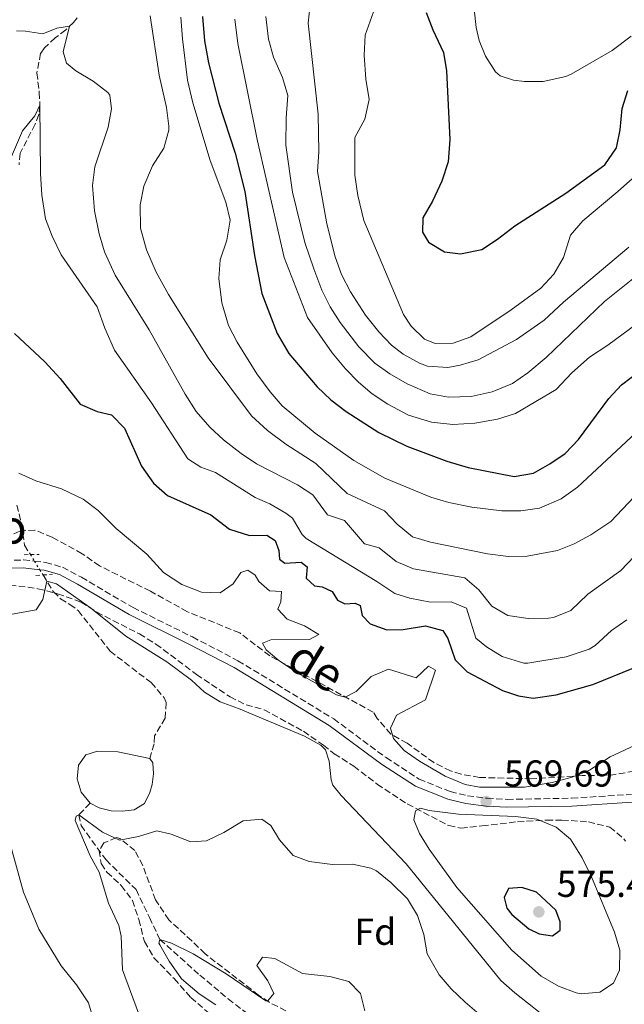
# Model space of a CAD drawing. Units: metres. Extents: x 628215 to 631677, y 4713423 to 4715800.
# Drawn here: x 628462 to 628623, y 4714013 to 4714276 of the extents above; entities that cross this region are included whole.
import ezdxf
from ezdxf.enums import TextEntityAlignment as Align

# ---------------------------------------------------------------- set-up
doc = ezdxf.new("R2010")
doc.units = ezdxf.units.M
doc.header["$MEASUREMENT"] = 0
for name, pattern in [('DGN Style 2', [1.7399219301090239, 1.043953158065414, -0.6959687720436097]), ('DGN Style 3', [2.435890702152634, 1.739921930109024, -0.6959687720436097]), ('DGN Style 5', [1.217945351076317, 0.5219765790327072, -0.6959687720436097])]:
    doc.linetypes.add(name, pattern=pattern)
for name, color, linetype, lineweight in [('Balsa-alberca', 142, 'Continuous', 0), ('Barranco lineal', 142, 'DGN Style 3', 13), ('Barranco lineal no visto', 142, 'DGN Style 5', 0), ('Camino', 7, 'DGN Style 3', 0), ('Cota de punto acotado terreno', 7, 'Continuous', 0), ('Curva de nivel directora', 30, 'Continuous', 30), ('Curva de nivel intermedia', 30, 'Continuous', 0), ('Etiqueta de zona arbolada', 92, 'Continuous', 0), ('Margen derecho', 7, 'Continuous', 0), ('Pontón-alcantarilla (pasos de agua)', 1, 'DGN Style 2', 0), ('Punto acotado terreno (símbolo)', 7, 'Continuous', 0), ('Zona arbolada', 92, 'DGN Style 3', 0)]:
    doc.layers.add(name, color=color, linetype=linetype, lineweight=lineweight)
doc.styles.add('Style-Arial', font='arial.ttf')

# ---------------------------------------------------------------- blocks, each defined once
blk = doc.blocks.new('5PATER')
at = {"layer": 'Punto acotado terreno (símbolo)', "linetype": 'Continuous', "lineweight": 0}
h = blk.add_hatch(color=51, dxfattribs=at)
edge = h.paths.add_edge_path()
edge.add_ellipse((0, 0), major_axis=(-0.1095731443231308, -0.1110710700762829), ratio=0.9994222409660317, start_angle=0, end_angle=360)

msp = doc.modelspace()

# ---------------------------------------------------------------- linework, layer by layer
at = {"layer": 'Balsa-alberca', "color": 142, "linetype": 'Continuous', "lineweight": 0, "elevation": 561.0500000000029, "flags": 128}
msp.add_lwpolyline([(628480.4100000003, 4714066.42), (628478.0300000003, 4714069.390000001), (628477, 4714072.92), (628477.3300000001, 4714076.529999999), (628479.2599999999, 4714079.350000001), (628482.4400000004, 4714080.279999999), (628487.8899999997, 4714080.09), (628496.4199999999, 4714078.380000001), (628497.2199999997, 4714077.230000001), (628497.4000000004, 4714074.27), (628497.04, 4714071.369999999), (628496.4100000003, 4714069.289999999), (628494.9400000004, 4714066.350000001), (628492.2199999997, 4714064.600000001), (628489, 4714064.25), (628486.0300000003, 4714064.369999999), (628482.8200000003, 4714065.140000001), (628480.4100000003, 4714066.42)], close=True, dxfattribs=at)
for points in [[(628480.4100000003, 4714066.42), (628478.0300000003, 4714069.390000001), (628477, 4714072.92), (628477.3300000001, 4714076.529999999), (628479.2599999999, 4714079.350000001), (628482.4400000004, 4714080.279999999), (628487.8899999997, 4714080.09), (628496.4199999999, 4714078.380000001)], [(628496.4199999999, 4714078.380000001), (628497.2199999997, 4714077.230000001), (628497.4000000004, 4714074.27), (628497.04, 4714071.369999999), (628496.4100000003, 4714069.289999999), (628494.9400000004, 4714066.350000001), (628492.2199999997, 4714064.600000001), (628489, 4714064.25), (628486.0300000003, 4714064.369999999), (628482.8200000003, 4714065.140000001), (628480.4100000003, 4714066.42)]]:
    msp.add_lwpolyline(points, dxfattribs=at)
at = {"layer": 'Barranco lineal', "color": 142, "linetype": 'DGN Style 3', "lineweight": 13}
for points in [[(628477.0099999999, 4714276.439999999, 586.6300000000047), (628475.9600000001, 4714275.180000001, 586.2299999999959), (628473.9199999999, 4714273.230000001, 584.75), (628471.1200000001, 4714271.02, 583.6000000000058), (628468.2100000001, 4714268.42, 582.5399999999936), (628467.2000000002, 4714266.92, 582.070000000007), (628466.2100000001, 4714261.680000001, 581.1100000000006), (628466.8300000001, 4714256.449999999, 580.0800000000017), (628467.0300000003, 4714253.029999999, 579.7899999999936), (628466.7300000006, 4714250.52, 579.5399999999936), (628465.7400000002, 4714247.949999999, 579.25), (628461.7000000002, 4714240.180000001, 578.029999999999), (628461.4299999997, 4714237.060000001, 577.6300000000047)], [(628460.8700000001, 4714146.119999999, 568.9900000000052), (628462.0800000001, 4714140.970000001, 567.8600000000006), (628462.9100000003, 4714135.4, 566.9499999999971), (628464.4699999997, 4714132.880000001, 566.570000000007)], [(628467.8399999999, 4714127.42, 565.75), (628470.6200000001, 4714122.930000001, 565.070000000007), (628472.5300000003, 4714121.07, 564.9700000000012), (628474.9800000006, 4714119.529999999, 564.1999999999971), (628477.2800000003, 4714117.91, 563.820000000007), (628485.7699999996, 4714107.060000001, 563.2599999999948), (628496.7400000002, 4714098.630000001, 562.6499999999943), (628500.25, 4714094.59, 562.7200000000012), (628500.7800000003, 4714093.279999999, 562.6499999999943), (628500.4900000002, 4714089.140000001, 562.3699999999953), (628497.6500000004, 4714084.4, 561.570000000007), (628497.54, 4714082.27, 561.3600000000006), (628496.4199999999, 4714078.380000001, 561.0500000000029)], [(628480.4100000003, 4714066.42, 561.0500000000029), (628477.4500000002, 4714063.300000001, 560), (628478.0099999999, 4714060.4, 560), (628484.6900000004, 4714051.25, 558.9199999999983), (628492.7100000001, 4714043.300000001, 558.3099999999977), (628496.3099999997, 4714035.84, 557.4600000000064), (628499.1100000005, 4714029.99, 555), (628509.7400000002, 4714020.439999999, 553.9700000000012), (628517.3600000005, 4714014.08, 551.8099999999977), (628532.3200000003, 4714002.550000001, 550)]]:
    msp.add_polyline3d(points, dxfattribs=at)
at = {"layer": 'Barranco lineal no visto', "color": 142, "linetype": 'DGN Style 5', "lineweight": 0, "extrusion": (0.06809353344543605, -0.1099491917232619, 0.9916019594284375), "elevation": -474958.9215026865, "flags": 128}
msp.add_lwpolyline([(3016386.20955998, 3646072.541655257), (3016386.20955998, 3646070.45392922)], dxfattribs=at)
at = {"layer": 'Barranco lineal no visto', "color": 142, "linetype": 'DGN Style 5', "lineweight": 0, "extrusion": (0.06617827259177993, -0.1070116747862147, 0.9920528905739943), "elevation": -462314.5016168568, "flags": 128}
msp.add_lwpolyline([(3014000.448238432, 3649666.847394093), (3014000.448238432, 3649664.145154282)], dxfattribs=at)
at = {"layer": 'Barranco lineal no visto', "color": 142, "linetype": 'DGN Style 5', "lineweight": 0, "extrusion": (0.06536057533782431, -0.1066804792753295, 0.9921427672130129), "elevation": -461267.0481563021, "flags": 128}
msp.add_lwpolyline([(2998646.997380362, 3662421.421436693), (2998646.997380362, 3662419.742925448)], dxfattribs=at)
at = {"layer": 'Camino', "color": 7, "linetype": 'DGN Style 3', "lineweight": 0}
for points in [[(628445.5300000017, 4714130.960000004, 567.8099999999977), (628462.5899999985, 4714131.440000001, 567.3000000000029), (628465.5599999989, 4714131.119999999, 567.1900000000024)], [(628465.5599999989, 4714131.119999999, 567.1900000000024), (628468.5399999984, 4714130.790000003, 567.0800000000017), (628473.0199999999, 4714129.480000001, 567.0099999999948), (628478.1099999994, 4714126.800000001, 566.9199999999983), (628491.9099999995, 4714118.7, 567.179999999993), (628507.8299999983, 4714110.840000002, 567.1999999999971), (628519.9699999976, 4714104.510000002, 567.5899999999966), (628545.5799999983, 4714088.940000001, 567.6699999999983), (628559.5899999985, 4714078.580000001, 568.279999999999), (628568.3999999973, 4714072.83, 568.8200000000071), (628576.7199999989, 4714069.49, 569.4100000000036), (628581.329999998, 4714068.410000001, 569.5200000000042), (628586.5799999982, 4714067.720000003, 569.6900000000024), (628591.9600000005, 4714067.410000003, 569.4100000000036), (628609.1999999983, 4714067.730000001, 568.5399999999937), (628625.1999999977, 4714068.750000001, 566.5399999999937)]]:
    msp.add_polyline3d(points, dxfattribs=at)
at = {"layer": 'Curva de nivel directora', "color": 30, "linetype": 'Continuous', "lineweight": 30, "flags": 128}
for points, elevation in [([(628510.4799999993, 4714276.720000001), (628511.0099999991, 4714270.210000002), (628512.14, 4714264.330000001), (628514.829999999, 4714253.590000001)], 600.0000000000001), ([(628570.3199999996, 4714277.850000001), (628572.0899999999, 4714273.170000001), (628574.9100000006, 4714267.17), (628575.7499999988, 4714262.230000001), (628576.6499999996, 4714243.890000001), (628576.2299999995, 4714237.92), (628574.5300000006, 4714232.720000002), (628572.0299999994, 4714227.420000002), (628569.4299999999, 4714222.960000004), (628569.3000000003, 4714219.060000002)], 625.0000000000001), ([(628569.3000000003, 4714219.060000002), (628570.9000000008, 4714216.460000004), (628575.1699999999, 4714213.850000001), (628579.4500000002, 4714213.26), (628585.2100000003, 4714214.480000002), (628589.3999999991, 4714217.210000001), (628593.9900000001, 4714220.820000002), (628607.6299999993, 4714229.510000002), (628618.0599999985, 4714237.090000001), (628621.2300000002, 4714241.61), (628622.2299999995, 4714246.460000001), (628622.7500000002, 4714252.16), (628624.2099999997, 4714256.930000001)], 625.0000000000002), ([(628514.829999999, 4714253.590000001), (628519.239999999, 4714240.24), (628521.8200000006, 4714229.940000001), (628524.4299999991, 4714212.880000002), (628526.3800000004, 4714202.7), (628530.4799999997, 4714192.020000001), (628533.5899999988, 4714186.630000002), (628541.1599999993, 4714177.690000001), (628544.7899999993, 4714174.250000001), (628548.8799999997, 4714171.170000001), (628557.6599999995, 4714165.490000002), (628565.1399999984, 4714161.87), (628575.8699999995, 4714157.86), (628581.5800000003, 4714156.119999999), (628593.8400000003, 4714153.730000002), (628598.9900000002, 4714154.66), (628603.3499999989, 4714157.120000001), (628607.4999999995, 4714159.939999999), (628611.0099999988, 4714163.67), (628619.1499999993, 4714174.630000001), (628622.5600000002, 4714178.279999999), (628627.6699999998, 4714182.160000001)], 600.0000000000002), ([(628460.2599999993, 4714192.020000001), (628468.3399999995, 4714184.45), (628472.4099999998, 4714179.980000002), (628477.7599999985, 4714173.090000001), (628482.3600000007, 4714171.140000002), (628486.1600000005, 4714170.270000001), (628489.6399999985, 4714166.66), (628494.1899999992, 4714156.49), (628497.4100000003, 4714151.990000002), (628501.1499999998, 4714148.650000001), (628512.7199999989, 4714143.550000001), (628517.7100000001, 4714139.680000001), (628523.0999999992, 4714137.940000001), (628527.6999999991, 4714138.060000001), (628529.9299999998, 4714136.640000002), (628530.8699999986, 4714133.970000001), (628531.0899999999, 4714131.630000001), (628532.5199999983, 4714130.570000002), (628536.879999999, 4714130.880000002), (628538.4999999995, 4714129.59), (628538.2200000001, 4714126.53), (628540.4199999995, 4714124.550000002), (628542.5299999996, 4714124.25), (628545.1899999994, 4714122.980000001), (628546.5899999987, 4714120.650000001), (628548.5699999991, 4714119.750000001), (628551.3399999985, 4714119.880000004), (628552.6199999992, 4714119.25), (628553.2299999993, 4714116.630000001), (628555.2900000003, 4714114.359999999), (628559.8200000009, 4714112.740000002), (628564.1399999993, 4714112.810000001), (628570.1399999985, 4714113.850000001), (628574.7199999985, 4714112.560000001), (628576.0700000006, 4714110.42), (628578.089999999, 4714104.720000002), (628581.2400000007, 4714101.529999999), (628590.7600000004, 4714096.560000001), (628595.0099999993, 4714095.130000004), (628598.8799999985, 4714094.490000002), (628605.0599999988, 4714095.390000002), (628614.8899999991, 4714098.109999999), (628625.8799999994, 4714102.560000002)], 575.0000000000001), ([(628595.9199999992, 4714043.900000002), (628592.3499999995, 4714043.600000001), (628591.1699999993, 4714041.140000002), (628591.9200000004, 4714038.289999999), (628593.2599999993, 4714036.62), (628597.7400000007, 4714032.789999999), (628600.49, 4714031.470000003), (628604.0700000008, 4714030.970000002), (628606.1099999994, 4714032.410000001), (628606.1699999997, 4714034.710000001), (628604.9899999994, 4714037.789999999), (628599.7900000004, 4714042.600000001), (628595.9199999992, 4714043.900000002)], 575.0000000000006)]:
    msp.add_lwpolyline(points, dxfattribs=dict(at, elevation=elevation))
at = {"layer": 'Curva de nivel intermedia', "color": 30, "linetype": 'Continuous', "lineweight": 0, "flags": 128}
for points, elevation in [([(628539.2500000005, 4714279.96), (628538.7200000008, 4714274.990000002), (628541.4200000009, 4714250.679999999), (628541.5900000008, 4714240.609999999), (628541.24, 4714235.27), (628543.7200000009, 4714221.279999999), (628545.9800000007, 4714212.509999999), (628547.6600000015, 4714207.800000001), (628550.0300000008, 4714203.140000001), (628554.0800000011, 4714196.9), (628557.6300000004, 4714192.449999998)], 615), ([(628556.1799999998, 4714278.029999998), (628554.0200000006, 4714271.740000002), (628553.690000002, 4714266.430000001), (628554.1700000004, 4714259.960000001), (628555.050000001, 4714254.57), (628553.8700000008, 4714249.329999999), (628551.2700000014, 4714244.409999999), (628551.1999999998, 4714234.3), (628551.990000001, 4714228.869999997), (628553.6500000019, 4714222.220000001), (628564.230000001, 4714197.07), (628566.2800000005, 4714193.960000001), (628569.8800000015, 4714190.499999999), (628572.7400000002, 4714189.359999998), (628577.5300000003, 4714189.439999999), (628582.2700000011, 4714191.09), (628593.0800000004, 4714198.289999999), (628600.9700000006, 4714204.100000001), (628604.4800000021, 4714207.869999998), (628607.0400000013, 4714212.279999998), (628608.9200000011, 4714218.279999999), (628612.1700000011, 4714222.079999999), (628621.5700000002, 4714229.920000001), (628636.4000000004, 4714243.039999999)], 620.0000000000001), ([(628625.1300000006, 4714271.470000001), (628620.0600000012, 4714267.689999999), (628609.1200000001, 4714261.350000001), (628607.6700000018, 4714260.679999999), (628601.5600000008, 4714259.4), (628596.5600000005, 4714259.409999999), (628593.6400000014, 4714259.74), (628590.100000001, 4714260.9), (628588.8600000005, 4714261.970000001), (628586.2100000017, 4714266.189999999), (628584.5000000017, 4714270.300000002), (628583.6400000012, 4714273.779999999), (628583.1400000006, 4714278.730000001)], 630.0000000000001), ([(628496.5400000007, 4714276.949999998), (628498.9099999999, 4714261.109999998), (628500.8800000015, 4714252.399999999), (628501.5000000006, 4714247.429999999), (628501.5000000006, 4714246.4), (628500.1500000005, 4714241.590000001), (628497.1399999997, 4714236.789999999), (628494.7900000005, 4714231.349999999), (628493.8600000007, 4714226.429999999), (628493.9400000012, 4714220.180000001), (628495.5300000004, 4714214.359999999), (628498.1200000009, 4714208.430000001), (628501.3700000009, 4714202.430000001), (628512.0100000004, 4714185.489999999), (628523.6, 4714169.949999998), (628527.8600000001, 4714166.079999999), (628532.7400000016, 4714162.369999999), (628540.7600000015, 4714157.259999999), (628549.2100000004, 4714149.179999999), (628559.2000000017, 4714144.55), (628562.5400000011, 4714140.980000001), (628566.6800000007, 4714137.619999999), (628571.4800000018, 4714136.220000001), (628586.7200000013, 4714133.109999998), (628592.3300000017, 4714132.399999999), (628597.3200000006, 4714132.489999999), (628605.4100000019, 4714133.929999999), (628609.8900000012, 4714135.779999999), (628614.3000000013, 4714138.130000001), (628619.6900000002, 4714141.710000001), (628625.9100000008, 4714148.350000001)], 590.0000000000001), ([(628504.7400000016, 4714276.54), (628505.1200000015, 4714270.829999999), (628506.5000000007, 4714259.689999999), (628507.9100000011, 4714253.640000001), (628512.5800000003, 4714238.220000001), (628516.730000001, 4714227.140000001), (628517.8799999999, 4714222.259999998), (628517.0400000019, 4714216.930000001), (628515.2500000015, 4714211.659999999), (628514.8899999993, 4714206.659999999), (628515.6300000013, 4714200.220000001), (628517.4500000008, 4714194.17), (628519.7199999995, 4714189.67), (628524.9900000001, 4714181.199999998), (628528.5500000007, 4714176.41), (628531.8200000008, 4714172.630000001), (628540.6299999997, 4714165.369999998), (628550.9600000007, 4714157.99), (628559.2700000011, 4714153.27), (628571.5700000012, 4714148.210000001), (628576.3600000013, 4714146.779999998), (628582.5199999993, 4714145.520000001), (628590.5600000013, 4714144.57), (628595.6300000007, 4714144.560000001), (628600.5800000017, 4714145.25), (628606.390000001, 4714147.739999999), (628610.7500000017, 4714150.869999999), (628629.0800000002, 4714167.890000001)], 595.0000000000001), ([(628519.1600000008, 4714276.039999999), (628519.9699999999, 4714269.529999998)], 605.0000000000001), ([(628527.440000002, 4714276.779999999), (628528.0999999992, 4714270.730000001), (628529.4699999995, 4714265.92), (628531.9300000003, 4714260.449999998), (628533.3300000017, 4714255.63), (628532.8600000001, 4714249.619999999), (628532.7900000009, 4714242.33), (628534.540000001, 4714229.76), (628537.8600000002, 4714216.34), (628540.2300000017, 4714209.289999997), (628542.390000001, 4714203.59), (628544.6100000005, 4714199.12), (628547.2999999993, 4714194.899999999), (628552.3100000008, 4714188.390000001)], 609.9999999999999), ([(628460.78, 4714272.890000001), (628463.1700000018, 4714272.840000001), (628467.7900000019, 4714272.109999999), (628471.52, 4714273.63), (628474.9199999998, 4714274.189999999), (628473.2000000009, 4714267.349999999), (628474.1399999997, 4714264.26), (628476.6200000008, 4714262.230000001), (628481.2699999999, 4714259.439999999), (628485.2100000005, 4714256.45), (628485.7400000002, 4714255.71), (628486.1300000015, 4714252.100000001), (628485.3100000012, 4714247.17), (628481.7300000003, 4714236.57), (628481.1000000001, 4714231.600000001), (628481.640000001, 4714224.829999999), (628482.8200000012, 4714218.640000001), (628484.2899999997, 4714213.859999998), (628487.1799999997, 4714207.630000002), (628496.2300000022, 4714192.929999998), (628505.8300000001, 4714175.749999999), (628508.7699999993, 4714171.100000001), (628512.4599999996, 4714166.929999999), (628516.140000001, 4714163.550000002), (628520.7900000003, 4714159.92), (628524.97, 4714157.17), (628535.8700000009, 4714151.57), (628540.0400000019, 4714148.810000001), (628543.8900000007, 4714143.529999998), (628548.4300000004, 4714141.959999999), (628553.8399999996, 4714135.75), (628557.7500000012, 4714134.640000001), (628562.2700000008, 4714131.05), (628566.890000001, 4714129.109999999), (628580.6200000015, 4714126.689999999), (628584.39, 4714123.42), (628587.8400000011, 4714119.109999999), (628592.1799999997, 4714116.630000001), (628597.5799999998, 4714115.819999999), (628603.0400000004, 4714115.859999999), (628604.3300000001, 4714116.039999999), (628608.9700000003, 4714117.9), (628613.53, 4714122.25), (628622.3500000001, 4714128.59), (628633.2800000003, 4714139.99)], 585), ([(628519.9699999999, 4714269.529999998), (628525.0800000017, 4714243.859999999), (628532.3000000013, 4714212.279999998), (628538.5399999998, 4714196.300000001), (628545.1500000014, 4714186.830000001), (628548.7099999998, 4714182.519999999), (628552.2100000001, 4714178.939999999), (628555.8300000011, 4714175.869999999), (628560.0199999998, 4714173.140000001), (628565.600000001, 4714170.149999999), (628571.7300000022, 4714168.279999998), (628577.480000001, 4714167.669999998), (628583.3000000014, 4714167.999999999), (628589.3900000001, 4714169.079999999), (628594.1700000011, 4714170.560000001), (628605.0900000001, 4714177.039999999), (628609.2400000007, 4714181.48), (628613.9700000006, 4714185.640000001), (628618.9000000012, 4714188.869999999), (628638.3000000003, 4714203.179999999)], 605.0000000000001), ([(628458.6200000008, 4714237.470000001), (628462.4000000005, 4714246.230000001), (628465.6200000015, 4714250.23), (628467.0300000019, 4714253.029999998), (628467.1400000014, 4714234.76), (628467.5100000001, 4714228.939999999), (628468.5100000015, 4714222.660000001), (628470.2900000007, 4714217.989999999), (628472.7100000014, 4714213.05), (628482.3300000017, 4714199.109999998), (628484.35, 4714193.409999999), (628486.9800000008, 4714187.579999999), (628496.8400000002, 4714173.46), (628506.57, 4714158.490000002), (628510.03, 4714156.289999999), (628513.9600000017, 4714154.850000001), (628524.5900000001, 4714148.119999999), (628528.5199999994, 4714146.49), (628532.810000001, 4714143.929999999), (628534.540000001, 4714142.599999999), (628537.1600000006, 4714138.249999999), (628538.2000000001, 4714137.199999998), (628557.1299999999, 4714125.720000001), (628561.9300000009, 4714122.46), (628565.9000000006, 4714121.26), (628571.5100000009, 4714120.130000001), (628577.0000000005, 4714120.220000001), (628581.0700000008, 4714118.539999999), (628583.5899999999, 4714110.550000001), (628586.4000000017, 4714108.199999999), (628590.6500000008, 4714105.619999997), (628596.440000002, 4714103.87), (628597.5100000005, 4714103.87), (628607.760000001, 4714105.550000001), (628613.9200000013, 4714107.600000001), (628615.5300000005, 4714108.529999998), (628619.8800000002, 4714112.599999998), (628623.9800000017, 4714115.460000002)], 580.0000000000001), ([(628557.6300000004, 4714192.449999998), (628561.0700000003, 4714188.829999999), (628564.1600000015, 4714186.449999998), (628568.5300000014, 4714184.029999998), (628570.6500000004, 4714183.270000001), (628576.0599999995, 4714182.930000001), (628579.4300000002, 4714183.55), (628584.2200000001, 4714184.989999999), (628594.4500000007, 4714190.420000001), (628601.8400000001, 4714195.539999999), (628607.0599999992, 4714200.390000001), (628624.5400000005, 4714215.05)], 615), ([(628552.3100000008, 4714188.390000001), (628556.5599999998, 4714184.090000001), (628560.63, 4714181.17), (628565.2400000012, 4714178.55), (628571.3600000012, 4714175.869999999), (628576.2800000008, 4714175), (628582.3100000012, 4714175.160000001), (628587.9300000005, 4714176.369999998), (628593.3900000011, 4714178.619999998), (628597.5000000016, 4714181.48), (628602.3800000009, 4714185.539999999), (628618.0300000017, 4714200.539999999), (628627.3400000012, 4714208.020000001)], 609.9999999999999), ([(628461.3800000013, 4714154.680000001), (628465.9299999999, 4714152.619999999), (628472.7699999996, 4714150.489999999), (628478.5900000001, 4714147.67), (628482.5700000008, 4714144.65), (628487.4099999999, 4714139.829999999), (628495.5800000018, 4714133.01), (628500.1000000013, 4714128.060000001), (628504.9900000019, 4714124.849999999), (628510.1900000009, 4714122.859999999), (628515.2100000011, 4714122.690000001), (628518.7000000003, 4714125.019999999), (628520.77, 4714128.109999998), (628522.5899999995, 4714128.699999998), (628524.5800000011, 4714127.33), (628525.5500000011, 4714125.649999999), (628528.4099999999, 4714123.159999999), (628531.6100000007, 4714123.019999999), (628531.4600000009, 4714120.249999999), (628530.6500000019, 4714118.309999999), (628533.1399999995, 4714115.630000001)], 570.0000000000001), ([(628452.0899999996, 4714115.649999999), (628466.0500000005, 4714118.11), (628467.7900000019, 4714120.869999998), (628468.8600000002, 4714125.770000001), (628471.4599999997, 4714125.06), (628480.53, 4714118.630000001), (628489.9600000003, 4714111.039999999), (628500.9700000008, 4714104.17), (628507.5800000003, 4714099.34), (628511.0100000012, 4714096.109999999), (628515.190000001, 4714093.499999999), (628520.1500000008, 4714091.750000001), (628537.7500000007, 4714084.33), (628542.1200000005, 4714081.939999999), (628543.35, 4714080.659999999), (628544.3900000014, 4714077.62), (628544.9000000011, 4714072.62), (628545.3800000016, 4714071.199999998), (628547.5900000001, 4714068.42), (628564.990000001, 4714050.189999999), (628590.2500000007, 4714018.98), (628593.9900000001, 4714015.67), (628604.6200000006, 4714007.34)], 565.0000000000001), ([(628533.1399999995, 4714115.630000001), (628537.7700000008, 4714113.82), (628541.6100000008, 4714111.539999999), (628539.1000000008, 4714110.130000001), (628528.8100000002, 4714110.060000001), (628526.5200000012, 4714109.220000001), (628527.4900000013, 4714107.41), (628530.92, 4714104.55), (628536.1900000006, 4714101.069999999), (628546.2900000013, 4714095.4), (628548.6500000017, 4714094.739999999), (628551.5799999998, 4714096.289999999), (628555.6100000021, 4714100.249999999), (628560.2400000012, 4714102.24), (628567.5999999995, 4714099.88), (628570.9200000009, 4714103.080000001), (628572.7699999993, 4714101.939999999), (628570.1299999995, 4714094.050000001), (628562.4000000004, 4714089.980000001), (628560.8100000012, 4714086.480000001), (628561.5599999998, 4714083.670000001), (628564.4299999998, 4714080.480000001), (628568.5600000005, 4714077.650000001), (628575.4100000013, 4714073.59), (628580.7000000019, 4714071.429999999), (628584.6000000001, 4714070.699999999), (628596.5800000007, 4714070.710000001), (628603.9900000005, 4714071.96), (628609.3200000012, 4714073.359999999), (628613.9700000006, 4714075.190000001), (628619.4800000001, 4714078.769999999), (628630.4300000003, 4714083.850000001)], 570.0000000000001), ([(628568.7900000007, 4714065.069999999), (628567.4899999998, 4714064.390000001), (628567.0100000014, 4714061.980000001), (628568.4800000022, 4714058.300000001), (628571.1500000011, 4714054.07), (628578.5300000015, 4714043.899999999), (628593.180000001, 4714027.130000002), (628601.0900000012, 4714020.109999998), (628605.7400000005, 4714017.509999999), (628610.440000001, 4714015.73), (628611.7400000019, 4714015.399999999), (628616.7100000007, 4714015.890000001), (628620.4300000002, 4714018.269999999), (628622.0199999993, 4714021.720000001), (628622.1199999999, 4714027.130000002), (628620.6800000004, 4714031.91), (628614.5200000004, 4714046.689999999), (628612.0400000014, 4714051.77), (628608.9099999999, 4714056.739999998), (628605.0900000001, 4714059.949999998), (628599.9400000002, 4714062.159999999), (628594.1700000011, 4714062.87), (628578.9699999997, 4714063.489999999), (628571.1500000011, 4714064.449999998), (628568.7900000007, 4714065.069999999)], 570.0000000000001), ([(628493.36, 4714010.260000001), (628489.0700000008, 4714021.82), (628488.74, 4714030.830000001), (628488.1200000008, 4714033.73), (628485.3500000014, 4714039.7), (628482.8700000005, 4714047.979999999), (628480.4500000018, 4714052.310000001), (628476.4500000009, 4714061.759999999), (628476.7500000005, 4714062.91), (628477.4500000001, 4714063.300000001), (628483.7700000011, 4714058.659999998), (628488.3399999999, 4714056.5), (628493.3800000001, 4714057.449999999), (628498.2900000009, 4714058.989999999), (628502.150000001, 4714058.16), (628507.35, 4714056.029999998), (628511.5800000012, 4714056.34), (628516.2400000016, 4714058.520000001), (628521.3600000001, 4714061.71), (628526.3500000013, 4714062.159999999), (628528.7499999997, 4714060.469999999), (628531.0700000019, 4714056.56), (628534.7500000012, 4714052.439999999)], 560), ([(628481.4100000008, 4714008.24), (628480.0200000005, 4714013.039999999), (628476.7999999997, 4714017.8), (628472.7200000003, 4714022.9), (628466.7300000001, 4714032.710000001), (628462.6200000017, 4714042.609999998), (628457.7300000013, 4714060.38)], 565.0000000000001), ([(628534.7500000012, 4714052.439999999), (628539.0100000014, 4714050.810000001), (628545.2200000007, 4714050.02), (628550.6200000009, 4714050.109999999), (628555.5000000002, 4714049.05), (628557.0000000001, 4714048.29), (628560.8500000013, 4714045.199999998), (628565.3399999996, 4714040.810000001), (628567.9900000005, 4714036.340000001), (628569.6700000013, 4714031.3), (628570.560000001, 4714026.099999999), (628573.7500000006, 4714020.509999999), (628577.0300000019, 4714016.74), (628580.74, 4714013.220000001), (628586.9699999995, 4714007.849999999)], 560), ([(628514.0900000012, 4714012.470000001), (628509.6299999999, 4714015.459999999), (628504.9200000004, 4714019.42), (628501.6000000011, 4714024.159999998), (628499.0900000011, 4714028.499999999), (628498.8400000007, 4714029), (628499.1100000012, 4714029.99), (628502.1800000002, 4714028.96), (628508.0000000005, 4714026.139999999), (628516.8099999994, 4714020.75), (628527.4300000009, 4714013.56), (628527.9800000007, 4714013.550000001), (628529.6000000013, 4714015.550000001), (628527.9900000019, 4714018.899999999), (628525.0599999994, 4714022.989999999), (628526.5700000003, 4714025.220000001)], 555.0000000000001), ([(628526.5700000003, 4714025.220000001), (628529.8700000017, 4714024.850000001), (628537.2099999998, 4714020.88), (628544.5600000013, 4714020.02), (628549.6500000008, 4714018.689999999), (628552.7100000008, 4714015.5), (628553.9100000011, 4714010.869999998)], 555.0000000000001)]:
    msp.add_lwpolyline(points, dxfattribs=dict(at, elevation=elevation))
at = {"layer": 'Margen derecho', "color": 7, "linetype": 'Continuous', "lineweight": 0}
for points in [[(628466.9699999993, 4714128.840000001, 567.1300000000047), (628462.4999999988, 4714129.330000001, 567.3000000000029), (628445.5899999997, 4714128.850000001, 567.8099999999977)], [(628466.9699999993, 4714128.840000001, 567.1300000000047), (628468.1299999993, 4714128.710000002, 567.0800000000017), (628472.230000001, 4714127.510000002, 567.0099999999948), (628477.0799999969, 4714124.960000001, 566.9199999999983), (628490.9100000003, 4714116.840000001, 567.179999999993), (628506.8799999984, 4714108.960000002, 567.1999999999971), (628518.9299999983, 4714102.670000002, 567.5899999999966), (628544.3999999982, 4714087.190000001, 567.6699999999983), (628558.3900000004, 4714076.850000001, 568.279999999999), (628567.4200000005, 4714070.95, 568.8200000000071), (628576.0799999975, 4714067.470000002, 569.4100000000036), (628580.949999998, 4714066.33, 569.5200000000042), (628586.3799999993, 4714065.619999999, 569.6900000000024), (628591.9200000004, 4714065.300000002, 569.4100000000036), (628609.2899999977, 4714065.619999999, 568.5399999999937), (628625.4300000002, 4714066.650000001, 566.5399999999937)]]:
    msp.add_polyline3d(points, dxfattribs=at)
at = {"layer": 'Pontón-alcantarilla (pasos de agua)', "color": 1, "linetype": 'DGN Style 2', "lineweight": 0, "elevation": 566.8999999999943, "flags": 128}
for points in [[(628462.8099999997, 4714132.83), (628464.4699999997, 4714132.880000001)], [(628464.4699999997, 4714132.880000001), (628466.8499999996, 4714132.939999999)]]:
    msp.add_lwpolyline(points, dxfattribs=at)
at = {"layer": 'Pontón-alcantarilla (pasos de agua)', "color": 1, "linetype": 'DGN Style 2', "lineweight": 0, "extrusion": (0.0211705756949298, 0.001463922796155299, 0.9997748064713334), "elevation": 20772.30704782444, "flags": 128}
msp.add_lwpolyline([(4659542.844314876, -951942.6890233848), (4659542.844314875, -951944.573937176)], dxfattribs=at)
at = {"layer": 'Pontón-alcantarilla (pasos de agua)', "color": 1, "linetype": 'DGN Style 2', "lineweight": 0, "extrusion": (0.01928236742879502, 0.001345281448470856, 0.9998131728098834), "elevation": 19026.36017354544, "flags": 128}
msp.add_lwpolyline([(4658955.866443257, -954849.5749315666), (4658955.866443256, -954852.1616862903)], dxfattribs=at)
at = {"layer": 'Zona arbolada', "color": 92, "linetype": 'DGN Style 3', "lineweight": 0}
for points in [[(628630.7300000006, 4714075.83, 568.4499999999971), (628620.2000000002, 4714073.970000001, 569.0599999999977), (628612.0499999998, 4714073.76, 570), (628598.4600000001, 4714072.939999999, 570.3699999999953), (628584.5800000001, 4714073.279999999, 570.4199999999983), (628579.6600000003, 4714074.16, 570.4199999999983), (628576.8499999996, 4714075.029999999, 570.4199999999983), (628572.3700000001, 4714077.25, 570.4199999999983), (628565.2300000006, 4714082.439999999, 570.0399999999936), (628560.8700000001, 4714084.880000001, 569.9499999999971), (628557.2300000006, 4714089.07, 569.9499999999971), (628556.1500000004, 4714090.75, 569.9499999999971), (628528.4699999997, 4714105.82, 570.8399999999965), (628520.4400000004, 4714111.930000001, 569.529999999999), (628506.4400000004, 4714117.600000001, 570.0399999999936), (628496.5499999998, 4714123.08, 570.0399999999936), (628482.9800000006, 4714129.850000001, 569.4799999999959), (628478.3099999997, 4714133.119999999, 569.2400000000052), (628470.2699999996, 4714137.5, 569.0599999999977), (628465.6699999999, 4714139.449999999, 569.6100000000006), (628461.6299999999, 4714139.16, 569.8999999999943), (628457.2699999996, 4714137.25, 570.8399999999965)], [(628630.7300000006, 4714075.83, 568.4499999999971), (628620.2000000002, 4714073.970000001, 569.0599999999977), (628612.0499999998, 4714073.76, 570), (628598.4600000001, 4714072.939999999, 570.3699999999953), (628584.5800000001, 4714073.279999999, 570.4199999999983), (628579.6600000003, 4714074.16, 570.4199999999983), (628576.8499999996, 4714075.029999999, 570.4199999999983), (628572.3700000001, 4714077.25, 570.4199999999983), (628565.2300000006, 4714082.439999999, 570.0399999999936), (628560.8700000001, 4714084.880000001, 569.9499999999971), (628557.2300000006, 4714089.07, 569.9499999999971), (628556.1500000004, 4714090.75, 569.9499999999971), (628528.4699999997, 4714105.82, 570.8399999999965), (628520.4400000004, 4714111.930000001, 569.529999999999), (628506.4400000004, 4714117.600000001, 570.0399999999936), (628496.5499999998, 4714123.08, 570.0399999999936), (628482.9800000006, 4714129.850000001, 569.4799999999959), (628478.3099999997, 4714133.119999999, 569.2400000000052), (628470.2699999996, 4714137.5, 569.0599999999977), (628465.6699999999, 4714139.449999999, 569.6100000000006), (628461.6299999999, 4714139.16, 569.8999999999943), (628457.2699999996, 4714137.25, 570.8399999999965)], [(628456.54, 4714125.130000001, 565.4400000000023), (628466.4600000001, 4714123.76, 565.3099999999977), (628471.7300000006, 4714122.4, 565.1000000000058), (628478.0099999999, 4714120.180000001, 564.9700000000012), (628482.2100000001, 4714117.49, 565.3300000000017), (628493.6299999999, 4714111.67, 565.7200000000012), (628498.0300000003, 4714108.960000001, 565.7200000000012), (628508.8799999999, 4714100.83, 565.3899999999994), (628517.8499999996, 4714094.810000001, 565.3899999999994), (628522.1600000003, 4714092.67, 565.4799999999959), (628527, 4714091.369999999, 565.529999999999), (628537.5, 4714085.619999999, 565.9100000000036), (628542.8200000003, 4714081.91, 565.7200000000012), (628545.7199999997, 4714079.630000001, 565.8600000000006), (628550.9600000001, 4714076.300000001, 567.0800000000017), (628557.2000000002, 4714071.51, 568.820000000007), (628565.25, 4714066.189999999, 569.5200000000041), (628576.3700000001, 4714060.4, 570.9400000000023), (628579.5999999996, 4714059.730000001, 571.3999999999943), (628585.2300000006, 4714060.310000001, 572.0099999999948), (628594.75, 4714061.449999999, 571.2700000000041), (628602.4900000002, 4714061.869999999, 570.5099999999948), (628606.6200000001, 4714061.9, 569.8500000000058), (628613.7000000002, 4714061.41, 569.0500000000029), (628619.4299999997, 4714060, 567.779999999999), (628623.2100000001, 4714056.9, 566.8000000000029), (628623.6299999999, 4714056.279999999, 566.75)], [(628456.54, 4714125.130000001, 565.4400000000023), (628466.4600000001, 4714123.76, 565.3099999999977), (628471.7300000006, 4714122.4, 565.1000000000058), (628478.0099999999, 4714120.180000001, 564.9700000000012), (628482.2100000001, 4714117.49, 565.3300000000017), (628493.6299999999, 4714111.67, 565.7200000000012), (628498.0300000003, 4714108.960000001, 565.7200000000012), (628508.8799999999, 4714100.83, 565.3899999999994), (628517.8499999996, 4714094.810000001, 565.3899999999994), (628522.1600000003, 4714092.67, 565.4799999999959), (628527, 4714091.369999999, 565.529999999999), (628537.5, 4714085.619999999, 565.9100000000036), (628542.8200000003, 4714081.91, 565.7200000000012), (628545.7199999997, 4714079.630000001, 565.8600000000006), (628550.9600000001, 4714076.300000001, 567.0800000000017), (628557.2000000002, 4714071.51, 568.820000000007), (628565.25, 4714066.189999999, 569.5200000000041), (628576.3700000001, 4714060.4, 570.9400000000023), (628579.5999999996, 4714059.730000001, 571.3999999999943), (628585.2300000006, 4714060.310000001, 572.0099999999948), (628594.75, 4714061.449999999, 571.2700000000041), (628602.4900000002, 4714061.869999999, 570.5099999999948), (628606.6200000001, 4714061.9, 569.8500000000058), (628613.7000000002, 4714061.41, 569.0500000000029), (628619.4299999997, 4714060, 567.779999999999), (628623.2100000001, 4714056.9, 566.8000000000029), (628623.6299999999, 4714056.279999999, 566.75)], [(628532.8099999997, 4714010.91, 554.679999999993), (628528.2999999998, 4714013.16, 555.0200000000041), (628525.4900000002, 4714015.109999999, 555.4799999999959), (628511.1799999997, 4714026.119999999, 558.9100000000036), (628507.6299999999, 4714029.59, 559.5200000000041), (628501.4900000002, 4714035.199999999, 559.5200000000041), (628497.9400000004, 4714040.560000001, 559.5599999999977), (628494.5199999996, 4714049.710000001, 559.5599999999977), (628492.4299999997, 4714053.77, 559.5599999999977), (628488.4199999999, 4714056.92, 560.3000000000029), (628487.4900000002, 4714057.189999999, 560.4100000000036), (628484.0899999999, 4714055.779999999, 560.4100000000036), (628482.8799999999, 4714053.77, 560.2200000000012), (628483.3899999997, 4714050.24, 559.8000000000029), (628484.9299999997, 4714047.939999999, 559.5599999999977), (628488.75, 4714044.390000001, 559.279999999999), (628491.7599999999, 4714040.4, 559.3699999999953), (628493.4400000004, 4714035.33, 559.3300000000017), (628494.9699999997, 4714029.390000001, 559.0899999999965), (628497.5, 4714025.09, 558.6399999999994), (628502.9100000003, 4714019.480000001, 558.25), (628507.3499999996, 4714014.439999999, 557.4499999999971), (628519.0099999999, 4714004.480000001, 555.8099999999977)], [(628532.8099999997, 4714010.91, 554.679999999993), (628528.2999999998, 4714013.16, 555.0200000000041), (628525.4900000002, 4714015.109999999, 555.4799999999959), (628511.1799999997, 4714026.119999999, 558.9100000000036), (628507.6299999999, 4714029.59, 559.5200000000041), (628501.4900000002, 4714035.199999999, 559.5200000000041), (628497.9400000004, 4714040.560000001, 559.5599999999977), (628494.5199999996, 4714049.710000001, 559.5599999999977), (628492.4299999997, 4714053.77, 559.5599999999977), (628488.4199999999, 4714056.92, 560.3000000000029), (628487.4900000002, 4714057.189999999, 560.4100000000036), (628484.0899999999, 4714055.779999999, 560.4100000000036), (628482.8799999999, 4714053.77, 560.2200000000012), (628483.3899999997, 4714050.24, 559.8000000000029), (628484.9299999997, 4714047.939999999, 559.5599999999977), (628488.75, 4714044.390000001, 559.279999999999), (628491.7599999999, 4714040.4, 559.3699999999953), (628493.4400000004, 4714035.33, 559.3300000000017), (628494.9699999997, 4714029.390000001, 559.0899999999965), (628497.5, 4714025.09, 558.6399999999994), (628502.9100000003, 4714019.480000001, 558.25), (628507.3499999996, 4714014.439999999, 557.4499999999971), (628519.0099999999, 4714004.480000001, 555.8099999999977)]]:
    msp.add_polyline3d(points, dxfattribs=at)

# ---------------------------------------------------------------- block references
at = {"layer": 'Punto acotado terreno (símbolo)', "color": 7, "linetype": 'Continuous', "lineweight": 0, "xscale": 10, "yscale": 10, "zscale": 10}
for p in [(628586.3599999992, 4714066.84, 569.6900000000028), (628600.4400000009, 4714037.34, 575.4299999999935)]:
    msp.add_blockref('5PATER', p, dxfattribs=at)

# ---------------------------------------------------------------- texts
at = {"color": 7, "linetype": 'Continuous', "lineweight": 0, "style": 'Style-Arial'}
for s, rotation, p in [('Camino', 1.30499, (628441.3559217474, 4714135.395182027, 569.9199999999983)), ('de', 328.70986, (628538.6227235434, 4714099.294740689, 569.8899999999994))]:
    msp.add_text(s, height=9, rotation=rotation, dxfattribs=at).set_placement(p, align=Align.CENTER)
at = {"layer": 'Cota de punto acotado terreno', "color": 7, "linetype": 'Continuous', "lineweight": 0, "style": 'Style-Arial'}
for s, p in [('569.69', (628591.1400000007, 4714070.84, 569.6900000000023)), ('575.43', (628605.2199999979, 4714041.340000001, 575.429999999993))]:
    msp.add_text(s, height=7.000000000000002, dxfattribs=at).set_placement(p)
at = {"layer": 'Etiqueta de zona arbolada', "color": 92, "linetype": 'Continuous', "lineweight": 0, "style": 'Style-Arial'}
msp.add_text('Fd', height=7.000000000000002, dxfattribs=at).set_placement((628556.727441363, 4714032.02001, 557.5200000000041), align=Align.MIDDLE_CENTER)

doc.saveas('drawing.dxf')
